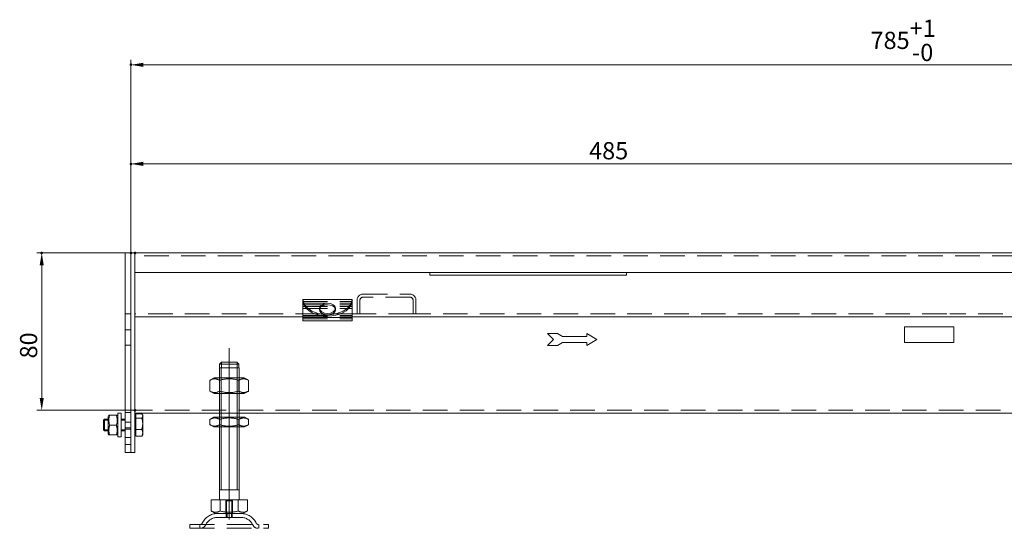
# Model space of a CAD drawing. Extents: x -101 to 30374, y -10540 to 12501.
# Drawn here: x 4842 to 5343, y -2262 to -2003 of the extents above; entities that cross this region are included whole.
import ezdxf

# ---------------------------------------------------------------- set-up
doc = ezdxf.new("R2010")
doc.units = 0
doc.header["$LTSCALE"] = 25
for name, pattern in [('AUSGEZOGEN', [0]), ('GESTRICHELT', [0.75, 0.5, -0.25]), ('STRICHPUNKT', [1, 0.5, -0.25, 0, -0.25])]:
    doc.linetypes.add(name, pattern=pattern)
for name, color, linetype, lineweight in [('ACO_DIMENSION', 3, 'AUSGEZOGEN', 9), ('ACO_HIDDEN', 81, 'GESTRICHELT', 9), ('ACO_MITTE', 1, 'STRICHPUNKT', 9), ('ACO_VISIBLE ( NOTE )', 7, 'CONTINUOUS', 15), ('AM_BOR', 7, 'CONTINUOUS', 50)]:
    doc.layers.add(name, color=color, linetype=linetype, lineweight=lineweight)
doc.styles.add('Text poznámky (ISO)', font='TAHOMA.TTF')
doc.dimstyles.new('Výchozí (ISO)', dxfattribs={"dimscale": 2.5, "dimtxt": 3.5, "dimasz": 2.5, "dimexe": 1, "dimexo": 0, "dimgap": 0.762, "dimtad": 1, "dimrnd": 1e-08, "dimtxsty": 'Text poznámky (ISO)', "dimcen": 0.09, "dimdle": 10, "dimclrd": 256, "dimclre": 256, "dimclrt": 256, "dimazin": 2, "dimtfac": 1.001486, "dimtmove": 0, "dimatfit": 3, "dimfxl": 0, "dimtolj": 1, "dimlwd": -1, "dimlwe": -1, "dimarcsym": 0})

# ---------------------------------------------------------------- blocks, each defined once
blk = doc.blocks.new('*D1066')
at = {"layer": 'ACO_DIMENSION'}
for p, q in [((4898.52, -2121.82), (4898.52, -2074.01)), ((5377.27, -2076.51), (4904.77, -2076.51)), ((5383.52, -2124.77), (5383.52, -2074.01))]:
    blk.add_line(p, q, dxfattribs=at)
for points in [[(4904.77, -2075.47), (4904.77, -2077.56), (4898.52, -2076.51)], [(5377.27, -2075.47), (5377.27, -2077.56), (5383.52, -2076.51)]]:
    blk.add_solid(points, dxfattribs=at)
at = {"layer": 'AM_BOR', "color": 0}
for p in [(4898.52, -2076.51), (4898.52, -2121.82), (5383.52, -2124.77)]:
    blk.add_point(p, dxfattribs=at)
at = {"layer": 'ACO_DIMENSION', "insert": (5131.59, -2065.46), "char_height": 8.75, "attachment_point": 1, "style": 'Text poznámky (ISO)'}
blk.add_mtext('\\A1;485', dxfattribs=at)
blk = doc.blocks.new('*D1067')
at = {"layer": 'ACO_DIMENSION'}
for p, q in [((4898.52, -2121.82), (4898.52, -2023.66)), ((5677.27, -2026.16), (4904.77, -2026.16)), ((5683.52, -2124.77), (5683.52, -2023.66))]:
    blk.add_line(p, q, dxfattribs=at)
for points in [[(4904.77, -2025.12), (4904.77, -2027.21), (4898.52, -2026.16)], [(5677.27, -2025.12), (5677.27, -2027.21), (5683.52, -2026.16)]]:
    blk.add_solid(points, dxfattribs=at)
at = {"layer": 'AM_BOR', "color": 0}
for p in [(4898.52, -2026.16), (4898.52, -2121.82), (5683.52, -2124.77)]:
    blk.add_point(p, dxfattribs=at)
at = {"layer": 'ACO_DIMENSION', "insert": (5274.73, -2003.22), "char_height": 8.75, "attachment_point": 1, "style": 'Text poznámky (ISO)'}
blk.add_mtext('\\A1;785{\\H8.763000;\\S+1^ -0;}', dxfattribs=at)
blk = doc.blocks.new('*D1068')
at = {"layer": 'ACO_DIMENSION'}
for p, q in [((4900.52, -2121.77), (4850.65, -2121.77)), ((4853.15, -2195.51), (4853.15, -2128.02)), ((4900.52, -2201.76), (4850.65, -2201.76))]:
    blk.add_line(p, q, dxfattribs=at)
for points in [[(4852.11, -2128.02), (4854.19, -2128.02), (4853.15, -2121.77)], [(4852.11, -2195.51), (4854.19, -2195.51), (4853.15, -2201.76)]]:
    blk.add_solid(points, dxfattribs=at)
at = {"layer": 'AM_BOR', "color": 0}
for p in [(4853.15, -2121.77), (4900.52, -2121.77), (4900.52, -2201.76)]:
    blk.add_point(p, dxfattribs=at)
at = {"layer": 'ACO_DIMENSION', "insert": (4842.1, -2175.43), "char_height": 8.75, "attachment_point": 1, "rotation": 90, "style": 'Text poznámky (ISO)'}
blk.add_mtext('\\A1;80', dxfattribs=at)

msp = doc.modelspace()

# ---------------------------------------------------------------- linework, layer by layer
at = {"layer": 'ACO_HIDDEN'}
for p, q in [((5386.516, -2123.273), (4900.516, -2123.273)), ((5016.516, -2142.773), (5040.516, -2142.773)), ((4986.016, -2146.495), (5011.016, -2146.495)), ((4986.016, -2147.252), (5011.016, -2147.252)), ((4986.016, -2148.252), (5011.016, -2148.252)), ((5013.516, -2152.773), (5013.516, -2145.773)), ((5015.016, -2145.773), (5015.016, -2152.773)), ((5040.516, -2144.273), (5016.516, -2144.273)), ((5042.016, -2152.773), (5042.016, -2145.773)), ((5043.516, -2145.773), (5043.516, -2152.773)), ((4898.516, -2152.773), (4895.516, -2152.773)), ((5013.516, -2152.773), (4900.516, -2152.773)), ((4986.016, -2149.009), (5011.016, -2149.009)), ((4986.016, -2150.009), (5011.016, -2150.009)), ((4994.516, -2149.946), (4994.516, -2150.705)), ((5002.516, -2149.946), (5002.516, -2150.705)), ((5015.016, -2152.773), (5013.516, -2152.773)), ((5042.016, -2152.773), (5015.016, -2152.773)), ((5043.516, -2152.773), (5042.016, -2152.773)), ((5313.516, -2152.773), (5043.516, -2152.773)), ((5342.016, -2152.773), (5315.016, -2152.773)), ((4986.016, -2153.553), (5011.016, -2153.553)), ((4986.016, -2154.273), (5011.016, -2154.273)), ((4986.016, -2155.273), (5011.016, -2155.273)), ((4986.016, -2155.31), (5011.016, -2155.31)), ((4898.516, -2160.873), (4895.516, -2160.873)), ((4898.516, -2168.673), (4895.516, -2168.673)), ((4944.537, -2180.273), (4944.537, -2177.376)), ((4952.496, -2177.376), (4952.496, -2180.273)), ((4943.617, -2180.273), (4953.415, -2180.273)), ((4943.516, -2193.273), (4943.516, -2185.273)), ((4944.413, -2185.273), (4944.413, -2193.273)), ((4952.619, -2193.273), (4952.619, -2185.273)), ((4953.516, -2193.273), (4953.516, -2185.273)), ((4898.516, -2201.773), (4895.516, -2201.773)), ((4898.516, -2202.873), (4895.516, -2202.873)), ((5397.016, -2201.767), (4900.516, -2201.767)), ((4953.516, -2203.267), (4943.516, -2203.267)), ((4898.516, -2207.873), (4895.516, -2207.873)), ((4943.516, -2210.273), (4943.516, -2205.273)), ((4944.413, -2205.273), (4944.413, -2210.273)), ((4952.619, -2210.273), (4952.619, -2205.273)), ((4953.516, -2210.273), (4953.516, -2205.273)), ((4898.516, -2210.673), (4895.516, -2210.673)), ((4898.516, -2211.373), (4895.516, -2211.373)), ((4898.516, -2215.673), (4895.516, -2215.673)), ((4898.516, -2219.173), (4895.516, -2219.173)), ((4946.846, -2247.773), (4946.846, -2254.273)), ((4946.846, -2247.773), (4950.187, -2247.773)), ((4947.116, -2254.273), (4947.116, -2247.773)), ((4949.916, -2254.273), (4949.916, -2247.773)), ((4950.187, -2254.273), (4950.187, -2247.773)), ((4954.563, -2256.273), (4942.469, -2256.273)), ((4947.016, -2254.273), (4947.016, -2256.273)), ((4950.016, -2254.273), (4950.016, -2256.273)), ((4928.516, -2259.773), (4968.516, -2259.773)), ((4928.516, -2259.773), (4928.516, -2261.773)), ((4928.516, -2261.773), (4968.516, -2261.773)), ((4933.516, -2261.773), (4933.516, -2259.773)), ((4963.516, -2261.773), (4963.516, -2259.773)), ((4968.516, -2259.773), (4968.516, -2261.773))]:
    msp.add_line(p, q, dxfattribs=at)
for centre, radius, start, end in [((5016.516, -2145.773), 3, 90, 180), ((5040.516, -2145.773), 3, 0, 90), ((5016.516, -2145.773), 1.5, 90, 180), ((5040.516, -2145.773), 1.5, 0, 90), ((4942.469, -2262.773), 8.5, 90, 155.09894), ((4942.469, -2262.773), 6.5, 90, 155.09894), ((4954.563, -2262.773), 8.5, 24.90106, 90), ((4954.563, -2262.773), 6.5, 24.90106, 90), ((4933.853, -2258.773), 1, 270, 335.09894), ((4933.853, -2258.773), 3, 270, 335.09894), ((4963.18, -2258.773), 3, 204.90106, 270), ((4963.18, -2258.773), 1, 204.90106, 270)]:
    msp.add_arc(centre, radius, start, end, dxfattribs=at)
msp.add_ellipse((4998.516, -2150.705), major_axis=(-4, 0), ratio=0.6500676, start_param=6.1365455, end_param=9.5714178, dxfattribs=at)
at = {"layer": 'ACO_MITTE', "linetype": 'Continuous'}
msp.add_line((4948.516, -2257.273), (4948.516, -2170.273), dxfattribs=at)
at = {"layer": 'ACO_VISIBLE ( NOTE )'}
for p, q in [((4898.516, -2121.773), (4895.516, -2121.773)), ((4895.516, -2121.823), (4895.516, -2121.773)), ((4895.516, -2121.823), (4895.516, -2223.223)), ((4898.516, -2121.823), (4898.516, -2121.773)), ((4900.516, -2121.773), (4898.516, -2121.773)), ((4898.516, -2121.823), (4898.516, -2223.223)), ((5386.516, -2121.773), (4900.516, -2121.773)), ((4900.516, -2124.773), (4900.516, -2121.773)), ((4900.516, -2124.773), (4900.516, -2121.773)), ((4898.516, -2124.773), (4898.516, -2220.273)), ((4900.516, -2131.773), (4900.516, -2124.773)), ((4900.516, -2124.773), (4900.516, -2220.273)), ((5383.516, -2131.773), (4900.516, -2131.773)), ((5050.516, -2131.773), (5050.516, -2133.142)), ((5050.516, -2133.142), (5150.516, -2133.142)), ((5150.516, -2133.142), (5150.516, -2131.773)), ((4986.016, -2145.495), (4986.016, -2145.579)), ((4986.016, -2145.495), (5011.016, -2145.495)), ((4986.016, -2145.579), (4986.016, -2146.497)), ((4986.016, -2147.894), (4986.016, -2146.497)), ((4986.016, -2152.454), (4986.016, -2147.894)), ((5011.016, -2145.495), (5011.016, -2145.579)), ((5011.016, -2146.497), (5011.016, -2145.579)), ((5011.016, -2147.894), (5011.016, -2146.497)), ((5011.016, -2152.454), (5011.016, -2147.894)), ((4986.016, -2152.454), (4986.016, -2154.553)), ((5011.016, -2152.454), (5011.016, -2154.553)), ((4986.016, -2154.273), (4900.516, -2154.273)), ((4986.016, -2154.553), (4986.016, -2156.31)), ((4986.016, -2154.553), (5011.016, -2154.553)), ((4986.016, -2156.31), (5011.016, -2156.31)), ((5397.016, -2154.273), (5011.016, -2154.273)), ((5011.016, -2154.553), (5011.016, -2156.31)), ((5115.464, -2162.773), (5110.464, -2162.773)), ((5110.464, -2162.773), (5113.464, -2165.773)), ((5117.964, -2164.273), (5115.464, -2162.773)), ((5130.464, -2162.773), (5130.464, -2164.273)), ((5135.464, -2165.773), (5130.464, -2162.773)), ((5292.016, -2159.273), (5292.016, -2167.273)), ((5317.016, -2159.273), (5292.016, -2159.273)), ((5317.016, -2167.273), (5317.016, -2159.273)), ((5113.464, -2165.773), (5110.464, -2168.773)), ((5115.464, -2168.773), (5117.964, -2167.273)), ((5130.464, -2164.273), (5117.964, -2164.273)), ((5117.964, -2167.273), (5130.464, -2167.273)), ((5130.464, -2168.773), (5135.464, -2165.773)), ((5130.464, -2167.273), (5130.464, -2168.773)), ((5292.016, -2167.273), (5317.016, -2167.273)), ((5110.464, -2168.773), (5115.464, -2168.773)), ((4943.617, -2178.273), (4943.617, -2180.273)), ((4953.415, -2178.273), (4943.617, -2178.273)), ((4944.643, -2177.273), (4952.389, -2177.273)), ((4953.415, -2180.273), (4953.415, -2178.273)), ((4943.516, -2180.273), (4943.617, -2180.273)), ((4943.516, -2185.273), (4943.516, -2180.273)), ((4944.413, -2180.273), (4944.413, -2185.273)), ((4952.619, -2185.273), (4952.619, -2180.273)), ((4953.415, -2180.273), (4953.516, -2180.273)), ((4953.516, -2185.273), (4953.516, -2180.273)), ((4940.866, -2185.273), (4938.702, -2186.523)), ((4938.702, -2192.023), (4938.702, -2186.523)), ((4956.166, -2185.273), (4940.866, -2185.273)), ((4943.609, -2192.023), (4943.609, -2186.523)), ((4953.424, -2192.023), (4953.424, -2186.523)), ((4956.166, -2185.273), (4958.331, -2186.523)), ((4958.331, -2192.023), (4958.331, -2186.523)), ((4940.866, -2193.273), (4938.702, -2192.023)), ((4940.866, -2193.273), (4956.166, -2193.273)), ((4943.516, -2205.273), (4943.516, -2193.273)), ((4944.413, -2193.273), (4944.413, -2205.273)), ((4952.619, -2205.273), (4952.619, -2193.273)), ((4953.516, -2205.273), (4953.516, -2193.273)), ((4956.166, -2193.273), (4958.331, -2192.023)), ((4891.916, -2215.273), (4891.916, -2203.273)), ((4893.516, -2203.273), (4891.916, -2203.273)), ((4893.516, -2215.273), (4893.516, -2203.273)), ((4943.516, -2203.267), (4900.516, -2203.267)), ((4901.017, -2203.551), (4904.07, -2203.551)), ((4901.017, -2205.75), (4901.017, -2203.551)), ((5397.016, -2203.267), (4953.516, -2203.267)), ((4884.516, -2206.887), (4885.13, -2206.273)), ((4884.516, -2211.66), (4884.516, -2206.887)), ((4886.916, -2206.872), (4884.531, -2206.872)), ((4885.13, -2206.273), (4885.13, -2212.273)), ((4886.916, -2206.273), (4885.13, -2206.273)), ((4886.916, -2204.873), (4887.264, -2204.272)), ((4886.916, -2204.873), (4886.916, -2213.673)), ((4891.123, -2204.208), (4887.709, -2204.208)), ((4891.123, -2204.341), (4887.709, -2204.341)), ((4891.916, -2204.873), (4891.569, -2204.272)), ((4895.516, -2206.273), (4893.516, -2206.273)), ((4895.516, -2206.872), (4893.516, -2206.872)), ((4901.017, -2204.923), (4900.516, -2204.923)), ((4901.017, -2205.75), (4904.07, -2205.75)), ((4901.017, -2211.472), (4901.017, -2205.75)), ((4904.517, -2204.273), (4904.281, -2203.866)), ((4904.517, -2204.65), (4904.517, -2204.273)), ((4904.517, -2208.611), (4904.517, -2204.65)), ((4904.517, -2213.234), (4904.517, -2208.611)), ((4940.716, -2205.273), (4938.702, -2206.436)), ((4938.702, -2209.11), (4938.702, -2206.436)), ((4956.316, -2205.273), (4940.716, -2205.273)), ((4943.609, -2209.11), (4943.609, -2206.436)), ((4953.424, -2209.11), (4953.424, -2206.436)), ((4956.316, -2205.273), (4958.331, -2206.436)), ((4958.331, -2209.11), (4958.331, -2206.436)), ((4884.516, -2211.66), (4885.13, -2212.273)), ((4884.531, -2211.674), (4886.916, -2211.674)), ((4886.916, -2212.273), (4885.13, -2212.273)), ((4891.123, -2209.407), (4887.709, -2209.407)), ((4893.516, -2211.674), (4895.516, -2211.674)), ((4895.516, -2212.273), (4893.516, -2212.273)), ((4901.017, -2213.623), (4900.516, -2213.623)), ((4901.017, -2214.996), (4901.017, -2211.472)), ((4901.017, -2211.472), (4904.07, -2211.472)), ((4904.517, -2214.273), (4904.517, -2213.234)), ((4940.716, -2210.273), (4938.702, -2209.11)), ((4940.716, -2210.273), (4956.316, -2210.273)), ((4943.516, -2247.273), (4943.516, -2210.273)), ((4944.413, -2210.273), (4944.413, -2242.273)), ((4952.619, -2242.273), (4952.619, -2210.273)), ((4953.516, -2247.273), (4953.516, -2210.273)), ((4956.316, -2210.273), (4958.331, -2209.11)), ((4886.916, -2213.673), (4887.264, -2214.274)), ((4891.123, -2214.339), (4887.709, -2214.339)), ((4891.916, -2213.673), (4891.569, -2214.274)), ((4893.516, -2215.273), (4891.916, -2215.273)), ((4901.017, -2214.996), (4904.07, -2214.996)), ((4904.517, -2214.273), (4904.281, -2214.681)), ((4895.516, -2223.273), (4895.516, -2223.223)), ((4898.516, -2223.273), (4895.516, -2223.273)), ((4898.516, -2223.273), (4898.516, -2223.223)), ((4900.516, -2223.273), (4898.516, -2223.273)), ((4900.516, -2223.273), (4900.516, -2220.273)), ((4953.516, -2242.273), (4943.516, -2242.273)), ((4939.266, -2247.273), (4943.891, -2247.273)), ((4939.266, -2247.273), (4939.266, -2252.938)), ((4943.891, -2247.273), (4953.141, -2247.273)), ((4943.891, -2247.273), (4943.891, -2252.938)), ((4953.141, -2247.273), (4953.141, -2252.938)), ((4953.141, -2247.273), (4957.766, -2247.273)), ((4957.766, -2247.273), (4957.766, -2252.938)), ((4941.579, -2254.273), (4939.266, -2252.938)), ((4955.454, -2254.273), (4957.766, -2252.938)), ((4941.579, -2254.273), (4955.454, -2254.273)), ((4947.116, -2256.273), (4947.116, -2254.273)), ((4947.417, -2254.273), (4947.417, -2256.273)), ((4949.615, -2256.273), (4949.615, -2254.273)), ((4949.916, -2256.273), (4949.916, -2254.273))]:
    msp.add_line(p, q, dxfattribs=at)
at = {"layer": 'ACO_VISIBLE ( NOTE )', "flags": 128}
for points in [[(4986.269, -2146.695), (4986.248, -2146.629), (4986.229, -2146.564), (4986.21, -2146.5), (4986.191, -2146.437), (4986.174, -2146.376), (4986.158, -2146.316), (4986.142, -2146.258), (4986.127, -2146.202), (4986.114, -2146.147), (4986.101, -2146.094), (4986.089, -2146.043), (4986.078, -2145.994), (4986.067, -2145.947), (4986.058, -2145.902), (4986.05, -2145.859), (4986.043, -2145.819), (4986.036, -2145.78), (4986.031, -2145.744), (4986.026, -2145.711), (4986.023, -2145.68), (4986.02, -2145.651), (4986.018, -2145.625), (4986.017, -2145.601), (4986.016, -2145.579)], [(4986.016, -2146.497), (4986.017, -2146.502), (4986.018, -2146.51), (4986.02, -2146.522), (4986.022, -2146.537), (4986.025, -2146.555), (4986.029, -2146.577), (4986.034, -2146.601), (4986.04, -2146.629), (4986.047, -2146.66), (4986.055, -2146.694), (4986.064, -2146.731), (4986.073, -2146.771), (4986.084, -2146.815), (4986.096, -2146.861), (4986.109, -2146.91), (4986.123, -2146.962), (4986.138, -2147.016), (4986.154, -2147.073), (4986.171, -2147.132), (4986.189, -2147.192), (4986.208, -2147.255), (4986.227, -2147.32), (4986.248, -2147.387), (4986.269, -2147.455)], [(5011.016, -2145.579), (5011.016, -2145.601), (5011.015, -2145.625), (5011.013, -2145.651), (5011.01, -2145.68), (5011.007, -2145.711), (5011.002, -2145.744), (5010.997, -2145.78), (5010.99, -2145.819), (5010.983, -2145.859), (5010.975, -2145.902), (5010.966, -2145.947), (5010.955, -2145.994), (5010.944, -2146.043), (5010.932, -2146.094), (5010.919, -2146.147), (5010.905, -2146.202), (5010.891, -2146.258), (5010.875, -2146.316), (5010.859, -2146.376), (5010.841, -2146.437), (5010.823, -2146.5), (5010.804, -2146.564), (5010.785, -2146.629), (5010.764, -2146.695)], [(5010.764, -2147.455), (5010.785, -2147.387), (5010.806, -2147.32), (5010.825, -2147.255), (5010.844, -2147.192), (5010.862, -2147.132), (5010.879, -2147.073), (5010.895, -2147.016), (5010.91, -2146.962), (5010.924, -2146.91), (5010.937, -2146.861), (5010.949, -2146.815), (5010.96, -2146.771), (5010.969, -2146.731), (5010.978, -2146.694), (5010.986, -2146.66), (5010.993, -2146.629), (5010.999, -2146.601), (5011.004, -2146.577), (5011.008, -2146.555), (5011.011, -2146.537), (5011.013, -2146.522), (5011.015, -2146.51), (5011.016, -2146.502), (5011.016, -2146.497)], [(4944.643, -2177.273), (4944.605, -2177.311), (4944.566, -2177.349), (4944.526, -2177.387), (4944.486, -2177.425), (4944.446, -2177.464), (4944.406, -2177.503), (4944.365, -2177.543), (4944.324, -2177.583), (4944.283, -2177.623), (4944.241, -2177.664), (4944.199, -2177.705), (4944.157, -2177.746), (4944.114, -2177.788), (4944.071, -2177.83), (4944.027, -2177.873), (4943.983, -2177.915), (4943.939, -2177.959), (4943.894, -2178.002), (4943.849, -2178.047), (4943.804, -2178.091), (4943.758, -2178.136), (4943.711, -2178.181), (4943.665, -2178.227), (4943.617, -2178.273)], [(4953.415, -2178.273), (4953.368, -2178.227), (4953.322, -2178.181), (4953.275, -2178.136), (4953.229, -2178.091), (4953.184, -2178.047), (4953.139, -2178.002), (4953.094, -2177.959), (4953.05, -2177.915), (4953.006, -2177.873), (4952.962, -2177.83), (4952.919, -2177.788), (4952.876, -2177.746), (4952.834, -2177.705), (4952.792, -2177.664), (4952.75, -2177.623), (4952.709, -2177.583), (4952.668, -2177.543), (4952.627, -2177.503), (4952.587, -2177.464), (4952.546, -2177.425), (4952.507, -2177.387), (4952.467, -2177.349), (4952.428, -2177.311), (4952.389, -2177.273)], [(4943.609, -2186.523), (4943.377, -2186.394), (4943.153, -2186.279), (4942.935, -2186.177), (4942.724, -2186.087), (4942.517, -2186.01), (4942.315, -2185.943), (4942.116, -2185.888), (4941.921, -2185.843), (4941.727, -2185.808), (4941.536, -2185.784), (4941.345, -2185.769), (4941.155, -2185.764), (4940.965, -2185.769), (4940.775, -2185.784), (4940.583, -2185.808), (4940.39, -2185.843), (4940.194, -2185.888), (4939.996, -2185.943), (4939.793, -2186.01), (4939.587, -2186.087), (4939.375, -2186.177), (4939.158, -2186.279), (4938.933, -2186.394), (4938.702, -2186.523)], [(4953.424, -2186.523), (4952.96, -2186.394), (4952.512, -2186.279), (4952.077, -2186.177), (4951.653, -2186.087), (4951.24, -2186.01), (4950.836, -2185.943), (4950.438, -2185.888), (4950.047, -2185.843), (4949.66, -2185.808), (4949.277, -2185.784), (4948.896, -2185.769), (4948.516, -2185.764), (4948.137, -2185.769), (4947.756, -2185.784), (4947.373, -2185.808), (4946.986, -2185.843), (4946.595, -2185.888), (4946.197, -2185.943), (4945.793, -2186.01), (4945.38, -2186.087), (4944.956, -2186.177), (4944.521, -2186.279), (4944.073, -2186.394), (4943.609, -2186.523)], [(4958.331, -2186.523), (4958.1, -2186.394), (4957.875, -2186.279), (4957.658, -2186.177), (4957.446, -2186.087), (4957.24, -2186.01), (4957.037, -2185.943), (4956.839, -2185.888), (4956.643, -2185.843), (4956.45, -2185.808), (4956.258, -2185.784), (4956.068, -2185.769), (4955.878, -2185.764), (4955.688, -2185.769), (4955.497, -2185.784), (4955.306, -2185.808), (4955.112, -2185.843), (4954.917, -2185.888), (4954.718, -2185.943), (4954.516, -2186.01), (4954.309, -2186.087), (4954.098, -2186.177), (4953.88, -2186.279), (4953.656, -2186.394), (4953.424, -2186.523)], [(4938.702, -2192.023), (4938.933, -2192.152), (4939.158, -2192.267), (4939.375, -2192.369), (4939.587, -2192.459), (4939.793, -2192.537), (4939.996, -2192.603), (4940.194, -2192.659), (4940.39, -2192.703), (4940.583, -2192.738), (4940.775, -2192.763), (4940.965, -2192.778), (4941.155, -2192.782), (4941.345, -2192.778), (4941.536, -2192.763), (4941.727, -2192.738), (4941.921, -2192.703), (4942.116, -2192.659), (4942.315, -2192.603), (4942.517, -2192.537), (4942.724, -2192.459), (4942.935, -2192.369), (4943.153, -2192.267), (4943.377, -2192.152), (4943.609, -2192.023)], [(4943.609, -2192.023), (4944.073, -2192.152), (4944.521, -2192.267), (4944.956, -2192.369), (4945.38, -2192.459), (4945.793, -2192.537), (4946.197, -2192.603), (4946.595, -2192.659), (4946.986, -2192.703), (4947.373, -2192.738), (4947.756, -2192.763), (4948.137, -2192.778), (4948.516, -2192.782), (4948.896, -2192.778), (4949.277, -2192.763), (4949.66, -2192.738), (4950.047, -2192.703), (4950.438, -2192.659), (4950.836, -2192.603), (4951.24, -2192.537), (4951.653, -2192.459), (4952.077, -2192.369), (4952.512, -2192.267), (4952.96, -2192.152), (4953.424, -2192.023)], [(4953.424, -2192.023), (4953.656, -2192.152), (4953.88, -2192.267), (4954.098, -2192.369), (4954.309, -2192.459), (4954.516, -2192.537), (4954.718, -2192.603), (4954.917, -2192.659), (4955.112, -2192.703), (4955.306, -2192.738), (4955.497, -2192.763), (4955.688, -2192.778), (4955.878, -2192.782), (4956.068, -2192.778), (4956.258, -2192.763), (4956.45, -2192.738), (4956.643, -2192.703), (4956.839, -2192.659), (4957.037, -2192.603), (4957.24, -2192.537), (4957.446, -2192.459), (4957.658, -2192.369), (4957.875, -2192.267), (4958.1, -2192.152), (4958.331, -2192.023)], [(4904.517, -2204.65), (4904.516, -2204.606), (4904.513, -2204.562), (4904.51, -2204.518), (4904.504, -2204.474), (4904.497, -2204.43), (4904.489, -2204.386), (4904.479, -2204.343), (4904.468, -2204.298), (4904.455, -2204.254), (4904.44, -2204.21), (4904.424, -2204.165), (4904.407, -2204.12), (4904.388, -2204.075), (4904.367, -2204.03), (4904.345, -2203.984), (4904.321, -2203.938), (4904.296, -2203.891), (4904.269, -2203.844), (4904.24, -2203.797), (4904.21, -2203.749), (4904.177, -2203.7), (4904.143, -2203.651), (4904.108, -2203.601), (4904.07, -2203.551)], [(4887.709, -2204.208), (4887.634, -2204.214), (4887.566, -2204.22), (4887.506, -2204.226), (4887.453, -2204.232), (4887.407, -2204.237), (4887.368, -2204.243), (4887.336, -2204.248), (4887.309, -2204.254), (4887.289, -2204.259), (4887.274, -2204.264), (4887.266, -2204.269), (4887.263, -2204.274), (4887.266, -2204.28), (4887.274, -2204.285), (4887.289, -2204.29), (4887.309, -2204.295), (4887.336, -2204.301), (4887.368, -2204.306), (4887.407, -2204.312), (4887.453, -2204.317), (4887.506, -2204.323), (4887.566, -2204.329), (4887.634, -2204.335), (4887.709, -2204.341)], [(4887.709, -2204.341), (4887.634, -2204.581), (4887.566, -2204.812), (4887.506, -2205.037), (4887.453, -2205.255), (4887.407, -2205.468), (4887.368, -2205.677), (4887.336, -2205.882), (4887.309, -2206.084), (4887.289, -2206.284), (4887.274, -2206.481), (4887.266, -2206.678), (4887.263, -2206.874), (4887.266, -2207.07), (4887.274, -2207.267), (4887.289, -2207.464), (4887.309, -2207.664), (4887.336, -2207.866), (4887.368, -2208.071), (4887.407, -2208.28), (4887.453, -2208.493), (4887.506, -2208.711), (4887.566, -2208.936), (4887.634, -2209.167), (4887.709, -2209.407)], [(4891.123, -2204.341), (4891.199, -2204.335), (4891.267, -2204.329), (4891.327, -2204.323), (4891.38, -2204.317), (4891.425, -2204.312), (4891.465, -2204.306), (4891.497, -2204.301), (4891.524, -2204.295), (4891.544, -2204.29), (4891.559, -2204.285), (4891.567, -2204.28), (4891.57, -2204.274), (4891.567, -2204.269), (4891.559, -2204.264), (4891.544, -2204.259), (4891.524, -2204.254), (4891.497, -2204.248), (4891.465, -2204.243), (4891.425, -2204.237), (4891.38, -2204.232), (4891.327, -2204.226), (4891.267, -2204.22), (4891.199, -2204.214), (4891.123, -2204.208)], [(4891.123, -2209.407), (4891.199, -2209.167), (4891.267, -2208.936), (4891.327, -2208.711), (4891.38, -2208.493), (4891.425, -2208.28), (4891.465, -2208.071), (4891.497, -2207.866), (4891.524, -2207.664), (4891.544, -2207.464), (4891.559, -2207.267), (4891.567, -2207.07), (4891.57, -2206.874), (4891.567, -2206.678), (4891.559, -2206.481), (4891.544, -2206.284), (4891.524, -2206.084), (4891.497, -2205.882), (4891.465, -2205.677), (4891.425, -2205.468), (4891.38, -2205.255), (4891.327, -2205.037), (4891.267, -2204.812), (4891.199, -2204.581), (4891.123, -2204.341)], [(4904.07, -2205.75), (4904.108, -2205.699), (4904.143, -2205.649), (4904.177, -2205.6), (4904.21, -2205.551), (4904.24, -2205.503), (4904.269, -2205.456), (4904.296, -2205.409), (4904.321, -2205.362), (4904.345, -2205.316), (4904.367, -2205.27), (4904.388, -2205.225), (4904.407, -2205.18), (4904.424, -2205.135), (4904.44, -2205.09), (4904.455, -2205.046), (4904.468, -2205.002), (4904.479, -2204.958), (4904.489, -2204.914), (4904.497, -2204.87), (4904.504, -2204.826), (4904.51, -2204.782), (4904.513, -2204.738), (4904.516, -2204.694), (4904.517, -2204.65)], [(4904.517, -2208.611), (4904.516, -2208.496), (4904.513, -2208.382), (4904.51, -2208.268), (4904.504, -2208.153), (4904.497, -2208.039), (4904.489, -2207.925), (4904.479, -2207.811), (4904.468, -2207.696), (4904.455, -2207.581), (4904.44, -2207.465), (4904.424, -2207.349), (4904.407, -2207.233), (4904.388, -2207.115), (4904.367, -2206.997), (4904.345, -2206.878), (4904.321, -2206.758), (4904.296, -2206.637), (4904.269, -2206.514), (4904.24, -2206.391), (4904.21, -2206.266), (4904.177, -2206.139), (4904.143, -2206.011), (4904.108, -2205.881), (4904.07, -2205.75)], [(4904.07, -2211.472), (4904.108, -2211.341), (4904.143, -2211.211), (4904.177, -2211.083), (4904.21, -2210.956), (4904.24, -2210.831), (4904.269, -2210.708), (4904.296, -2210.585), (4904.321, -2210.464), (4904.345, -2210.344), (4904.367, -2210.225), (4904.388, -2210.107), (4904.407, -2209.989), (4904.424, -2209.873), (4904.44, -2209.757), (4904.455, -2209.641), (4904.468, -2209.526), (4904.479, -2209.411), (4904.489, -2209.297), (4904.497, -2209.183), (4904.504, -2209.069), (4904.51, -2208.954), (4904.513, -2208.84), (4904.516, -2208.726), (4904.517, -2208.611)], [(4943.609, -2206.436), (4943.377, -2206.307), (4943.153, -2206.192), (4942.935, -2206.09), (4942.724, -2206.001), (4942.517, -2205.923), (4942.315, -2205.857), (4942.116, -2205.801), (4941.921, -2205.756), (4941.727, -2205.722), (4941.536, -2205.697), (4941.345, -2205.682), (4941.155, -2205.677), (4940.965, -2205.682), (4940.775, -2205.697), (4940.583, -2205.722), (4940.39, -2205.756), (4940.194, -2205.801), (4939.996, -2205.857), (4939.793, -2205.923), (4939.587, -2206.001), (4939.375, -2206.09), (4939.158, -2206.192), (4938.933, -2206.307), (4938.702, -2206.436)], [(4953.424, -2206.436), (4952.96, -2206.307), (4952.512, -2206.192), (4952.077, -2206.09), (4951.653, -2206.001), (4951.24, -2205.923), (4950.836, -2205.857), (4950.438, -2205.801), (4950.047, -2205.756), (4949.66, -2205.722), (4949.277, -2205.697), (4948.896, -2205.682), (4948.516, -2205.677), (4948.137, -2205.682), (4947.756, -2205.697), (4947.373, -2205.722), (4946.986, -2205.756), (4946.595, -2205.801), (4946.197, -2205.857), (4945.793, -2205.923), (4945.38, -2206.001), (4944.956, -2206.09), (4944.521, -2206.192), (4944.073, -2206.307), (4943.609, -2206.436)], [(4958.331, -2206.436), (4958.1, -2206.307), (4957.875, -2206.192), (4957.658, -2206.09), (4957.446, -2206.001), (4957.24, -2205.923), (4957.037, -2205.857), (4956.839, -2205.801), (4956.643, -2205.756), (4956.45, -2205.722), (4956.258, -2205.697), (4956.068, -2205.682), (4955.878, -2205.677), (4955.688, -2205.682), (4955.497, -2205.697), (4955.306, -2205.722), (4955.112, -2205.756), (4954.917, -2205.801), (4954.718, -2205.857), (4954.516, -2205.923), (4954.309, -2206.001), (4954.098, -2206.09), (4953.88, -2206.192), (4953.656, -2206.307), (4953.424, -2206.436)], [(4887.709, -2209.407), (4887.634, -2209.64), (4887.566, -2209.865), (4887.506, -2210.084), (4887.453, -2210.296), (4887.407, -2210.504), (4887.368, -2210.707), (4887.336, -2210.907), (4887.309, -2211.103), (4887.289, -2211.298), (4887.274, -2211.49), (4887.266, -2211.682), (4887.263, -2211.873), (4887.266, -2212.063), (4887.274, -2212.255), (4887.289, -2212.447), (4887.309, -2212.642), (4887.336, -2212.838), (4887.368, -2213.038), (4887.407, -2213.241), (4887.453, -2213.449), (4887.506, -2213.662), (4887.566, -2213.88), (4887.634, -2214.105), (4887.709, -2214.339)], [(4891.123, -2214.339), (4891.199, -2214.105), (4891.267, -2213.88), (4891.327, -2213.662), (4891.38, -2213.449), (4891.425, -2213.241), (4891.465, -2213.038), (4891.497, -2212.838), (4891.524, -2212.642), (4891.544, -2212.447), (4891.559, -2212.255), (4891.567, -2212.063), (4891.57, -2211.873), (4891.567, -2211.682), (4891.559, -2211.49), (4891.544, -2211.298), (4891.524, -2211.103), (4891.497, -2210.907), (4891.465, -2210.707), (4891.425, -2210.504), (4891.38, -2210.296), (4891.327, -2210.084), (4891.267, -2209.865), (4891.199, -2209.64), (4891.123, -2209.407)], [(4904.517, -2213.234), (4904.516, -2213.163), (4904.513, -2213.093), (4904.51, -2213.023), (4904.504, -2212.952), (4904.497, -2212.882), (4904.489, -2212.812), (4904.479, -2212.741), (4904.468, -2212.671), (4904.455, -2212.6), (4904.44, -2212.529), (4904.424, -2212.457), (4904.407, -2212.385), (4904.388, -2212.313), (4904.367, -2212.24), (4904.345, -2212.167), (4904.321, -2212.093), (4904.296, -2212.019), (4904.269, -2211.943), (4904.24, -2211.867), (4904.21, -2211.79), (4904.177, -2211.712), (4904.143, -2211.633), (4904.108, -2211.553), (4904.07, -2211.472)], [(4904.07, -2214.996), (4904.108, -2214.915), (4904.143, -2214.835), (4904.177, -2214.756), (4904.21, -2214.678), (4904.24, -2214.601), (4904.269, -2214.525), (4904.296, -2214.45), (4904.321, -2214.375), (4904.345, -2214.301), (4904.367, -2214.228), (4904.388, -2214.155), (4904.407, -2214.083), (4904.424, -2214.011), (4904.44, -2213.939), (4904.455, -2213.868), (4904.468, -2213.797), (4904.479, -2213.727), (4904.489, -2213.656), (4904.497, -2213.586), (4904.504, -2213.516), (4904.51, -2213.445), (4904.513, -2213.375), (4904.516, -2213.305), (4904.517, -2213.234)], [(4938.702, -2209.11), (4938.933, -2209.239), (4939.158, -2209.354), (4939.375, -2209.456), (4939.587, -2209.545), (4939.793, -2209.623), (4939.996, -2209.69), (4940.194, -2209.745), (4940.39, -2209.79), (4940.583, -2209.825), (4940.775, -2209.849), (4940.965, -2209.864), (4941.155, -2209.869), (4941.345, -2209.864), (4941.536, -2209.849), (4941.727, -2209.825), (4941.921, -2209.79), (4942.116, -2209.745), (4942.315, -2209.69), (4942.517, -2209.623), (4942.724, -2209.545), (4942.935, -2209.456), (4943.153, -2209.354), (4943.377, -2209.239), (4943.609, -2209.11)], [(4943.609, -2209.11), (4944.073, -2209.239), (4944.521, -2209.354), (4944.956, -2209.456), (4945.38, -2209.545), (4945.793, -2209.623), (4946.197, -2209.69), (4946.595, -2209.745), (4946.986, -2209.79), (4947.373, -2209.825), (4947.756, -2209.849), (4948.137, -2209.864), (4948.516, -2209.869), (4948.896, -2209.864), (4949.277, -2209.849), (4949.66, -2209.825), (4950.047, -2209.79), (4950.438, -2209.745), (4950.836, -2209.69), (4951.24, -2209.623), (4951.653, -2209.545), (4952.077, -2209.456), (4952.512, -2209.354), (4952.96, -2209.239), (4953.424, -2209.11)], [(4953.424, -2209.11), (4953.656, -2209.239), (4953.88, -2209.354), (4954.098, -2209.456), (4954.309, -2209.545), (4954.516, -2209.623), (4954.718, -2209.69), (4954.917, -2209.745), (4955.112, -2209.79), (4955.306, -2209.825), (4955.497, -2209.849), (4955.688, -2209.864), (4955.878, -2209.869), (4956.068, -2209.864), (4956.258, -2209.849), (4956.45, -2209.825), (4956.643, -2209.79), (4956.839, -2209.745), (4957.037, -2209.69), (4957.24, -2209.623), (4957.446, -2209.545), (4957.658, -2209.456), (4957.875, -2209.354), (4958.1, -2209.239), (4958.331, -2209.11)], [(4887.709, -2214.339), (4887.672, -2214.336), (4887.637, -2214.333), (4887.603, -2214.33), (4887.571, -2214.327), (4887.541, -2214.324), (4887.513, -2214.321), (4887.487, -2214.318), (4887.462, -2214.315), (4887.438, -2214.313), (4887.417, -2214.31), (4887.397, -2214.307), (4887.378, -2214.305), (4887.361, -2214.302), (4887.345, -2214.3), (4887.331, -2214.297), (4887.318, -2214.294), (4887.306, -2214.292), (4887.296, -2214.289), (4887.287, -2214.287), (4887.28, -2214.284), (4887.274, -2214.282), (4887.269, -2214.279), (4887.266, -2214.277), (4887.264, -2214.274)], [(4891.569, -2214.274), (4891.567, -2214.277), (4891.564, -2214.279), (4891.559, -2214.282), (4891.553, -2214.284), (4891.546, -2214.287), (4891.537, -2214.289), (4891.527, -2214.292), (4891.515, -2214.294), (4891.502, -2214.297), (4891.488, -2214.3), (4891.472, -2214.302), (4891.455, -2214.305), (4891.436, -2214.307), (4891.416, -2214.31), (4891.394, -2214.313), (4891.371, -2214.315), (4891.346, -2214.318), (4891.32, -2214.321), (4891.292, -2214.324), (4891.262, -2214.327), (4891.23, -2214.33), (4891.196, -2214.333), (4891.161, -2214.336), (4891.123, -2214.339)], [(4904.281, -2214.681), (4904.274, -2214.693), (4904.266, -2214.706), (4904.259, -2214.719), (4904.251, -2214.732), (4904.243, -2214.744), (4904.235, -2214.757), (4904.227, -2214.77), (4904.219, -2214.783), (4904.211, -2214.796), (4904.202, -2214.809), (4904.194, -2214.822), (4904.185, -2214.835), (4904.176, -2214.848), (4904.167, -2214.861), (4904.158, -2214.875), (4904.149, -2214.888), (4904.139, -2214.901), (4904.13, -2214.915), (4904.12, -2214.928), (4904.11, -2214.941), (4904.101, -2214.955), (4904.09, -2214.969), (4904.08, -2214.982), (4904.07, -2214.996)], [(4939.266, -2252.938), (4939.485, -2253.06), (4939.696, -2253.168), (4939.901, -2253.264), (4940.101, -2253.349), (4940.296, -2253.422), (4940.486, -2253.484), (4940.673, -2253.537), (4940.858, -2253.579), (4941.04, -2253.612), (4941.221, -2253.635), (4941.4, -2253.649), (4941.579, -2253.654), (4941.758, -2253.649), (4941.937, -2253.635), (4942.118, -2253.612), (4942.3, -2253.579), (4942.485, -2253.537), (4942.672, -2253.484), (4942.862, -2253.422), (4943.057, -2253.349), (4943.257, -2253.264), (4943.462, -2253.168), (4943.673, -2253.06), (4943.891, -2252.938)], [(4943.891, -2252.938), (4944.329, -2253.06), (4944.751, -2253.168), (4945.161, -2253.264), (4945.56, -2253.349), (4945.95, -2253.422), (4946.331, -2253.484), (4946.705, -2253.537), (4947.074, -2253.579), (4947.438, -2253.612), (4947.8, -2253.635), (4948.159, -2253.649), (4948.516, -2253.654), (4948.874, -2253.649), (4949.233, -2253.635), (4949.595, -2253.612), (4949.959, -2253.579), (4950.328, -2253.537), (4950.702, -2253.484), (4951.083, -2253.422), (4951.473, -2253.349), (4951.872, -2253.264), (4952.282, -2253.168), (4952.704, -2253.06), (4953.141, -2252.938)], [(4953.141, -2252.938), (4953.36, -2253.06), (4953.571, -2253.168), (4953.776, -2253.264), (4953.976, -2253.349), (4954.171, -2253.422), (4954.361, -2253.484), (4954.548, -2253.537), (4954.733, -2253.579), (4954.915, -2253.612), (4955.096, -2253.635), (4955.275, -2253.649), (4955.454, -2253.654), (4955.633, -2253.649), (4955.812, -2253.635), (4955.993, -2253.612), (4956.175, -2253.579), (4956.36, -2253.537), (4956.547, -2253.484), (4956.737, -2253.422), (4956.932, -2253.349), (4957.132, -2253.264), (4957.337, -2253.168), (4957.548, -2253.06), (4957.766, -2252.938)]]:
    msp.add_lwpolyline(points, dxfattribs=at)
at = {"layer": 'ACO_VISIBLE ( NOTE )'}
for centre, major_axis, start_param, end_param in [((4998.516, -2145.07), (12.5, 0), 3.3429506, 6.0818274), ((4998.516, -2145.83), (-12.5, 0), 0.2013579, 2.9402347), ((4998.516, -2150.705), (4, 0), 0.1466398, 2.9949528)]:
    msp.add_ellipse(centre, major_axis=major_axis, ratio=0.6500676, start_param=start_param, end_param=end_param, dxfattribs=at)
msp.add_ellipse((4998.516, -2149.946), major_axis=(4, 0), ratio=0.6500676, dxfattribs=at)

# ---------------------------------------------------------------- dimensions: what is measured, and where the dimension line sits
at = {"layer": 'ACO_DIMENSION'}
for base, p1, p2, angle, override, picture, middle in [((4898.516, -2026.165), (5683.516, -2124.773), (4898.516, -2121.823), 180, {"dimgap": 0.762, "dimdec": 2, "dimtol": 1, "dimlim": 0, "dimtp": 1, "dimtm": 1e-09, "dimtdec": 2, "dimtofl": 0, "dimatfit": 1}, '*D1067', (5291.016, -2026.165)), ((4898.516, -2076.515), (5383.516, -2124.773), (4898.516, -2121.823), 180, {"dimdec": 2, "dimtp": 0, "dimtm": 0, "dimtdec": 2, "dimtofl": 0, "dimatfit": 1}, '*D1066', (5141.016, -2076.515)), ((4853.151, -2121.773), (4900.516, -2201.762), (4900.516, -2121.773), 270, {"dimdec": 0, "dimtp": 0, "dimtm": 0, "dimtdec": 0, "dimtofl": 0, "dimatfit": 1}, '*D1068', (4853.151, -2169.325))]:
    dim = msp.add_linear_dim(base=base, p1=p1, p2=p2, angle=angle, dimstyle='Výchozí (ISO)', override=override, dxfattribs=at)
    dim.commit()
    dim.dimension.update_dxf_attribs({"geometry": picture, "text_midpoint": middle, "dimtype": 160})

doc.saveas('drawing.dxf')
